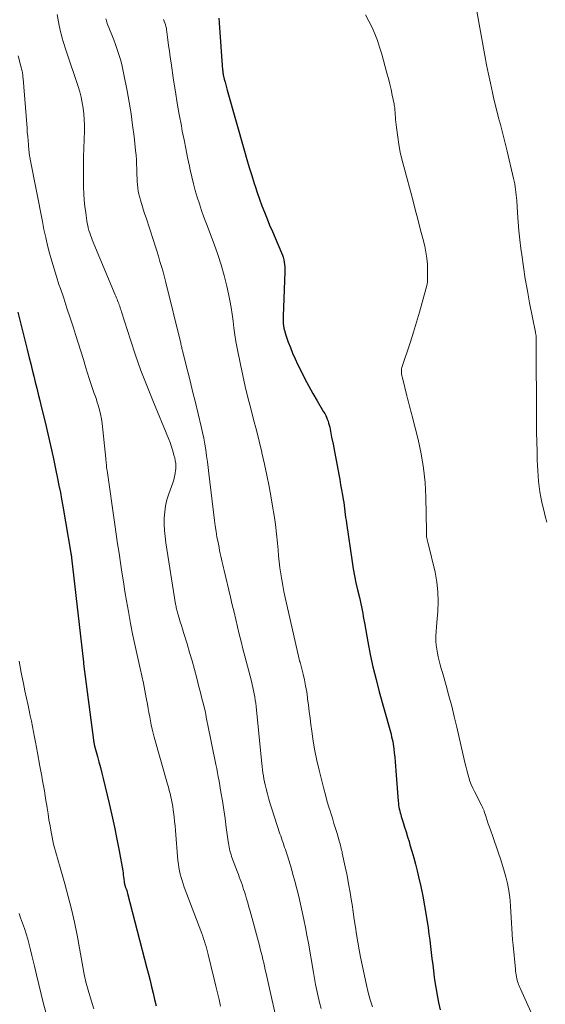
# Model space of a CAD drawing. Units: feet. Extents: x 1898071 to 1900019, y 500000 to 505000.
# Drawn here: x 1898572 to 1898642, y 501630 to 501762 of the extents above; entities that cross this region are included whole.
import ezdxf

# ---------------------------------------------------------------- set-up
doc = ezdxf.new("R2010")
doc.units = ezdxf.units.FT
doc.header["$LTSCALE"] = 100
doc.header["$MEASUREMENT"] = 0
doc.layers.add('CONTOUR INDEX', color=32, linetype='Continuous', lineweight=25)
doc.layers.add('CONTOUR INTERMEDIATE', color=40, linetype='Continuous', lineweight=15)

msp = doc.modelspace()

# ---------------------------------------------------------------- linework, layer by layer
at = {"layer": 'CONTOUR INDEX', "flags": 128}
for points, elevation in [([(1898598.33, 501761.79), (1898598.39, 501761.17), (1898598.85, 501754.84), (1898598.86, 501754.76), (1898598.86, 501754.68), (1898598.87, 501754.6), (1898598.88, 501754.52), (1898598.89, 501754.44), (1898598.9, 501754.36), (1898598.92, 501754.28), (1898598.94, 501754.2), (1898599.07, 501753.61), (1898599.17, 501753.24), (1898599.26, 501752.87), (1898599.36, 501752.5), (1898599.46, 501752.13), (1898601.79, 501743.96), (1898602.1, 501742.88), (1898602.41, 501741.81), (1898602.74, 501740.74), (1898603.07, 501739.67), (1898603.19, 501739.31), (1898603.48, 501738.43), (1898603.78, 501737.55), (1898604.1, 501736.67), (1898604.44, 501735.8), (1898604.79, 501734.94), (1898605.14, 501734.07), (1898605.51, 501733.21), (1898605.87, 501732.36), (1898606.73, 501730.39), (1898606.85, 501730.08), (1898606.95, 501729.77), (1898607.03, 501729.45), (1898607.1, 501729.13), (1898607.14, 501728.81), (1898607.17, 501728.48), (1898607.18, 501728.15), (1898607.17, 501727.82), (1898606.95, 501721.89), (1898606.94, 501721.57), (1898606.95, 501721.24), (1898606.97, 501720.92), (1898607, 501720.6), (1898607.05, 501720.28), (1898607.12, 501719.96), (1898607.2, 501719.65), (1898607.3, 501719.34), (1898607.63, 501718.43), (1898607.92, 501717.68), (1898608.22, 501716.93), (1898608.55, 501716.19), (1898608.89, 501715.46), (1898609.35, 501714.52), (1898609.86, 501713.51), (1898610.39, 501712.51), (1898610.94, 501711.53), (1898611.5, 501710.55), (1898612.37, 501709.08), (1898612.51, 501708.84), (1898612.64, 501708.6), (1898612.76, 501708.35), (1898612.86, 501708.09), (1898612.96, 501707.83), (1898613.04, 501707.56), (1898613.12, 501707.3), (1898613.18, 501707.03), (1898613.44, 501705.68), (1898613.63, 501704.74), (1898613.81, 501703.79), (1898613.99, 501702.85), (1898614.17, 501701.9), (1898614.39, 501700.71), (1898614.52, 501700.02), (1898614.64, 501699.33), (1898614.76, 501698.64), (1898614.88, 501697.94), (1898614.98, 501697.35), (1898615.05, 501696.96), (1898615.11, 501696.56), (1898615.16, 501696.16), (1898615.21, 501695.76), (1898615.26, 501695.36), (1898615.31, 501694.96), (1898615.37, 501694.57), (1898615.42, 501694.17), (1898616.17, 501689), (1898616.32, 501688.06), (1898616.49, 501687.12), (1898616.69, 501686.18), (1898616.9, 501685.25), (1898617.15, 501684.24), (1898617.25, 501683.81), (1898617.35, 501683.39), (1898617.43, 501682.96), (1898617.52, 501682.54), (1898617.6, 501682.11), (1898617.68, 501681.68), (1898617.76, 501681.25), (1898617.84, 501680.82), (1898618.29, 501678.29), (1898618.61, 501676.61), (1898618.97, 501674.93), (1898619.38, 501673.26), (1898619.82, 501671.59), (1898621.22, 501666.56), (1898621.3, 501666.24), (1898621.39, 501665.91), (1898621.47, 501665.59), (1898621.55, 501665.27), (1898621.62, 501664.94), (1898621.69, 501664.61), (1898621.73, 501664.28), (1898621.77, 501663.95), (1898621.83, 501663.43), (1898621.88, 501662.83), (1898621.94, 501662.23), (1898621.99, 501661.64), (1898622.03, 501661.04), (1898622.35, 501656.96), (1898622.38, 501656.7), (1898622.41, 501656.44), (1898622.45, 501656.18), (1898622.5, 501655.92), (1898622.55, 501655.66), (1898622.62, 501655.41), (1898622.69, 501655.16), (1898622.76, 501654.9), (1898623.01, 501654.12), (1898623.21, 501653.48), (1898623.41, 501652.84), (1898623.61, 501652.2), (1898623.8, 501651.56), (1898623.93, 501651.11), (1898624.19, 501650.25), (1898624.43, 501649.38), (1898624.66, 501648.51), (1898624.89, 501647.63), (1898625.08, 501646.83), (1898625.38, 501645.54), (1898625.65, 501644.26), (1898625.89, 501642.96), (1898626.1, 501641.66), (1898626.35, 501639.99), (1898626.46, 501639.17), (1898626.58, 501638.35), (1898626.68, 501637.52), (1898626.77, 501636.7), (1898626.87, 501635.88), (1898626.97, 501635.06), (1898627.07, 501634.24), (1898627.18, 501633.41), (1898627.23, 501633.03), (1898627.38, 501632.02), (1898627.55, 501631.01), (1898627.75, 501630.01), (1898627.96, 501629.01)], 900), ([(1898571.42, 501722.42), (1898571.79, 501721), (1898572.02, 501720.11), (1898572.25, 501719.22), (1898572.47, 501718.32), (1898572.69, 501717.43), (1898572.96, 501716.32), (1898573.16, 501715.5), (1898573.36, 501714.69), (1898573.56, 501713.88), (1898573.76, 501713.06), (1898573.96, 501712.25), (1898574.16, 501711.43), (1898574.36, 501710.62), (1898574.56, 501709.8), (1898575.07, 501707.69), (1898575.44, 501706.13), (1898575.8, 501704.57), (1898576.15, 501703.01), (1898576.48, 501701.44), (1898576.75, 501700.16), (1898576.93, 501699.23), (1898577.12, 501698.3), (1898577.29, 501697.37), (1898577.45, 501696.44), (1898578.52, 501690.18), (1898578.54, 501690.09), (1898578.55, 501690.01), (1898578.56, 501689.93), (1898578.58, 501689.84), (1898578.6, 501689.7), (1898578.6, 501689.69), (1898578.6, 501689.67), (1898578.61, 501689.66), (1898578.61, 501689.64), (1898578.62, 501689.58), (1898578.62, 501689.56), (1898578.62, 501689.55), (1898578.63, 501689.53), (1898578.63, 501689.52), (1898580.2, 501675.57), (1898580.2, 501675.55), (1898580.2, 501675.53), (1898580.21, 501675.51), (1898580.21, 501675.5), (1898580.22, 501675.42), (1898580.22, 501675.4), (1898580.22, 501675.38), (1898580.23, 501675.36), (1898580.23, 501675.34), (1898581.55, 501665.15), (1898581.57, 501665.02), (1898581.59, 501664.9), (1898581.61, 501664.79), (1898581.63, 501664.67), (1898581.66, 501664.55), (1898581.69, 501664.43), (1898581.71, 501664.31), (1898581.75, 501664.19), (1898582.09, 501662.95), (1898582.29, 501662.21), (1898582.49, 501661.47), (1898582.68, 501660.72), (1898582.86, 501659.98), (1898583.66, 501656.65), (1898584.02, 501655.07), (1898584.37, 501653.48), (1898584.69, 501651.89), (1898584.99, 501650.29), (1898585.47, 501647.63), (1898585.51, 501647.36), (1898585.55, 501647.1), (1898585.59, 501646.83), (1898585.62, 501646.56), (1898585.67, 501646.13), (1898585.68, 501646.08), (1898585.68, 501646.03), (1898585.69, 501645.98), (1898585.7, 501645.93), (1898585.72, 501645.88), (1898585.73, 501645.83), (1898585.74, 501645.78), (1898585.76, 501645.73), (1898585.86, 501645.42), (1898585.93, 501645.21), (1898586, 501645), (1898586.06, 501644.79), (1898586.11, 501644.58), (1898588.71, 501634.61), (1898588.92, 501633.78), (1898589.14, 501632.94), (1898589.34, 501632.1), (1898589.54, 501631.26), (1898589.74, 501630.42), (1898589.93, 501629.58)], 920)]:
    msp.add_lwpolyline(points, dxfattribs=dict(at, elevation=elevation))
at = {"layer": 'CONTOUR INTERMEDIATE', "flags": 128}
for points, elevation in [([(1898632.87, 501762.71), (1898633.94, 501756.81), (1898634.18, 501755.56), (1898634.43, 501754.31), (1898634.69, 501753.07), (1898634.97, 501751.83), (1898635.13, 501751.15), (1898635.35, 501750.25), (1898635.57, 501749.36), (1898635.8, 501748.46), (1898636.04, 501747.57), (1898636.28, 501746.67), (1898636.51, 501745.77), (1898636.73, 501744.88), (1898636.95, 501743.98), (1898637.8, 501740.32), (1898637.88, 501739.96), (1898637.95, 501739.59), (1898638.01, 501739.22), (1898638.07, 501738.85), (1898638.11, 501738.48), (1898638.15, 501738.11), (1898638.18, 501737.73), (1898638.21, 501737.36), (1898638.32, 501735.71), (1898638.42, 501734.52), (1898638.52, 501733.32), (1898638.65, 501732.13), (1898638.79, 501730.94), (1898638.9, 501730.1), (1898639.12, 501728.49), (1898639.37, 501726.88), (1898639.64, 501725.29), (1898639.94, 501723.69), (1898640.72, 501719.73), (1898640.74, 501719.62), (1898640.76, 501719.52), (1898640.78, 501719.41), (1898640.8, 501719.3), (1898640.81, 501719.2), (1898640.82, 501719.09), (1898640.83, 501718.98), (1898640.83, 501718.87), (1898640.84, 501718.55), (1898640.84, 501718.28), (1898640.84, 501718.02), (1898640.84, 501717.75), (1898640.84, 501717.48), (1898640.85, 501708.97), (1898640.86, 501707.68), (1898640.87, 501706.38), (1898640.9, 501705.09), (1898640.94, 501703.79), (1898640.97, 501702.63), (1898641, 501701.92), (1898641.04, 501701.21), (1898641.09, 501700.5), (1898641.15, 501699.79), (1898641.22, 501699.09), (1898641.32, 501698.38), (1898641.44, 501697.68), (1898641.58, 501696.99), (1898641.64, 501696.75), (1898641.83, 501695.94), (1898642.02, 501695.13), (1898642.23, 501694.32)], 892), ([(1898576.7, 501762.26), (1898576.98, 501760.82), (1898577.06, 501760.39), (1898577.16, 501759.96), (1898577.27, 501759.53), (1898577.38, 501759.1), (1898577.5, 501758.68), (1898577.63, 501758.26), (1898577.76, 501757.83), (1898577.9, 501757.41), (1898579.5, 501752.65), (1898579.72, 501751.93), (1898579.91, 501751.2), (1898580.06, 501750.47), (1898580.18, 501749.72), (1898580.27, 501748.97), (1898580.32, 501748.22), (1898580.34, 501747.47), (1898580.34, 501746.72), (1898580.26, 501744.37), (1898580.23, 501743.21), (1898580.21, 501742.05), (1898580.21, 501740.9), (1898580.23, 501739.74), (1898580.24, 501739.14), (1898580.27, 501738.28), (1898580.33, 501737.42), (1898580.41, 501736.57), (1898580.52, 501735.72), (1898580.66, 501734.67), (1898580.72, 501734.35), (1898580.78, 501734.02), (1898580.86, 501733.7), (1898580.95, 501733.38), (1898581.05, 501733.06), (1898581.15, 501732.74), (1898581.27, 501732.43), (1898581.39, 501732.12), (1898584.48, 501724.74), (1898584.56, 501724.55), (1898584.64, 501724.36), (1898584.71, 501724.16), (1898584.79, 501723.97), (1898584.87, 501723.77), (1898584.94, 501723.59), (1898585.01, 501723.4), (1898585.07, 501723.21), (1898585.13, 501723.02), (1898585.19, 501722.83), (1898585.25, 501722.64), (1898585.31, 501722.45), (1898586.51, 501718.72), (1898587.19, 501716.67), (1898587.91, 501714.64), (1898588.68, 501712.63), (1898589.48, 501710.62), (1898591.59, 501705.51), (1898591.81, 501704.97), (1898592, 501704.42), (1898592.18, 501703.86), (1898592.33, 501703.3), (1898592.43, 501702.93), (1898592.51, 501702.55), (1898592.56, 501702.17), (1898592.57, 501701.78), (1898592.56, 501701.4), (1898592.55, 501701.29), (1898592.5, 501700.85), (1898592.42, 501700.42), (1898592.31, 501699.99), (1898592.17, 501699.57), (1898591.63, 501698.1), (1898591.39, 501697.31), (1898591.2, 501696.51), (1898591.09, 501695.69), (1898591.03, 501694.87), (1898591.04, 501694.03), (1898591.07, 501693.2), (1898591.15, 501692.38), (1898591.26, 501691.55), (1898592.55, 501683.35), (1898592.58, 501683.19), (1898592.61, 501683.03), (1898592.64, 501682.86), (1898592.67, 501682.7), (1898592.71, 501682.54), (1898592.75, 501682.38), (1898592.79, 501682.22), (1898592.84, 501682.06), (1898593.03, 501681.44), (1898593.17, 501680.97), (1898593.32, 501680.5), (1898593.46, 501680.03), (1898593.61, 501679.56), (1898594.09, 501678.01), (1898594.43, 501676.87), (1898594.77, 501675.73), (1898595.08, 501674.58), (1898595.39, 501673.43), (1898595.68, 501672.28), (1898595.83, 501671.7), (1898595.97, 501671.12), (1898596.12, 501670.53), (1898596.27, 501669.95), (1898596.55, 501668.82), (1898596.55, 501668.8), (1898596.56, 501668.78), (1898596.56, 501668.76), (1898596.56, 501668.74), (1898596.58, 501668.67), (1898596.58, 501668.65), (1898596.58, 501668.63), (1898596.59, 501668.61), (1898596.59, 501668.59), (1898596.65, 501668.2), (1898596.69, 501667.98), (1898596.73, 501667.77), (1898596.77, 501667.55), (1898596.81, 501667.34), (1898597.94, 501661.88), (1898598.05, 501661.33), (1898598.16, 501660.77), (1898598.26, 501660.21), (1898598.36, 501659.65), (1898598.62, 501658.17), (1898598.82, 501656.99), (1898599.01, 501655.81), (1898599.18, 501654.62), (1898599.34, 501653.44), (1898599.59, 501651.58), (1898599.62, 501651.32), (1898599.67, 501651.07), (1898599.71, 501650.81), (1898599.76, 501650.56), (1898599.82, 501650.31), (1898599.89, 501650.06), (1898599.97, 501649.81), (1898600.05, 501649.57), (1898600.83, 501647.46), (1898600.96, 501647.13), (1898601.08, 501646.81), (1898601.2, 501646.48), (1898601.32, 501646.15), (1898601.44, 501645.82), (1898601.55, 501645.49), (1898601.66, 501645.15), (1898601.77, 501644.82), (1898601.89, 501644.41), (1898602.05, 501643.87), (1898602.21, 501643.33), (1898602.37, 501642.79), (1898602.52, 501642.25), (1898603.77, 501637.64), (1898603.89, 501637.18), (1898604.01, 501636.71), (1898604.12, 501636.25), (1898604.23, 501635.78), (1898604.34, 501635.31), (1898604.45, 501634.85), (1898604.55, 501634.38), (1898604.66, 501633.91), (1898606.5, 501625.7)], 912), ([(1898583.22, 501761.68), (1898583.25, 501761.58), (1898583.28, 501761.47), (1898583.31, 501761.37), (1898583.34, 501761.26), (1898583.38, 501761.16), (1898583.41, 501761.06), (1898584.02, 501759.54), (1898584.27, 501758.89), (1898584.51, 501758.24), (1898584.74, 501757.58), (1898584.96, 501756.92), (1898585.16, 501756.26), (1898585.34, 501755.59), (1898585.5, 501754.91), (1898585.64, 501754.23), (1898586.06, 501752.06), (1898586.34, 501750.54), (1898586.59, 501749), (1898586.8, 501747.47), (1898586.99, 501745.93), (1898587.19, 501744.07), (1898587.25, 501743.46), (1898587.3, 501742.84), (1898587.33, 501742.22), (1898587.35, 501741.6), (1898587.36, 501741.22), (1898587.37, 501740.79), (1898587.39, 501740.36), (1898587.42, 501739.93), (1898587.45, 501739.5), (1898587.5, 501739.07), (1898587.56, 501738.64), (1898587.65, 501738.22), (1898587.76, 501737.8), (1898587.86, 501737.43), (1898588.03, 501736.83), (1898588.21, 501736.23), (1898588.4, 501735.64), (1898588.59, 501735.04), (1898589.58, 501732.01), (1898589.81, 501731.32), (1898590.03, 501730.62), (1898590.25, 501729.93), (1898590.46, 501729.23), (1898590.67, 501728.53), (1898590.87, 501727.83), (1898591.06, 501727.13), (1898591.24, 501726.42), (1898593.24, 501718.29), (1898593.27, 501718.14), (1898593.31, 501718), (1898593.34, 501717.85), (1898593.37, 501717.71), (1898593.4, 501717.56), (1898593.43, 501717.42), (1898593.47, 501717.27), (1898593.5, 501717.13), (1898594.01, 501715.12), (1898594.3, 501713.97), (1898594.59, 501712.82), (1898594.87, 501711.67), (1898595.16, 501710.51), (1898595.98, 501707.11), (1898596.16, 501706.33), (1898596.32, 501705.55), (1898596.46, 501704.77), (1898596.59, 501703.98), (1898596.7, 501703.19), (1898596.81, 501702.4), (1898596.91, 501701.61), (1898597.01, 501700.82), (1898597.76, 501694.54), (1898597.86, 501693.8), (1898597.97, 501693.06), (1898598.09, 501692.33), (1898598.23, 501691.59), (1898598.36, 501690.9), (1898598.44, 501690.52), (1898598.52, 501690.13), (1898598.6, 501689.74), (1898598.69, 501689.36), (1898598.78, 501688.97), (1898598.87, 501688.59), (1898598.96, 501688.2), (1898599.05, 501687.82), (1898599.9, 501684.25), (1898600.14, 501683.26), (1898600.37, 501682.28), (1898600.61, 501681.29), (1898600.84, 501680.31), (1898601.08, 501679.32), (1898601.32, 501678.34), (1898601.57, 501677.36), (1898601.82, 501676.38), (1898602.7, 501673.01), (1898602.8, 501672.6), (1898602.9, 501672.18), (1898602.99, 501671.76), (1898603.07, 501671.34), (1898603.15, 501670.92), (1898603.22, 501670.5), (1898603.27, 501670.07), (1898603.32, 501669.65), (1898604.05, 501662.39), (1898604.09, 501661.99), (1898604.14, 501661.58), (1898604.19, 501661.17), (1898604.24, 501660.77), (1898604.31, 501660.36), (1898604.38, 501659.96), (1898604.46, 501659.56), (1898604.55, 501659.16), (1898604.68, 501658.6), (1898604.85, 501657.93), (1898605.03, 501657.25), (1898605.23, 501656.59), (1898605.44, 501655.92), (1898606.52, 501652.61), (1898606.62, 501652.3), (1898606.73, 501652), (1898606.83, 501651.69), (1898606.94, 501651.39), (1898607.04, 501651.08), (1898607.15, 501650.78), (1898607.25, 501650.48), (1898607.35, 501650.17), (1898607.53, 501649.63), (1898607.71, 501649.05), (1898607.89, 501648.47), (1898608.05, 501647.89), (1898608.22, 501647.3), (1898608.5, 501646.25), (1898608.77, 501645.23), (1898609.03, 501644.2), (1898609.28, 501643.17), (1898609.51, 501642.14), (1898609.73, 501641.1), (1898609.94, 501640.06), (1898610.13, 501639.02), (1898610.32, 501637.97), (1898610.99, 501634.01), (1898611.14, 501633.2), (1898611.29, 501632.4), (1898611.46, 501631.6), (1898611.64, 501630.8), (1898611.83, 501630.01), (1898612.04, 501629.22)], 908), ([(1898590.95, 501761.63), (1898591.03, 501761.39), (1898591.11, 501761.16), (1898591.18, 501760.92), (1898591.25, 501760.69), (1898591.31, 501760.45), (1898591.35, 501760.21), (1898591.39, 501759.96), (1898591.52, 501758.9), (1898591.62, 501758.12), (1898591.72, 501757.35), (1898591.82, 501756.57), (1898591.94, 501755.8), (1898592.28, 501753.47), (1898592.52, 501751.93), (1898592.77, 501750.41), (1898593.04, 501748.88), (1898593.32, 501747.36), (1898593.45, 501746.67), (1898593.68, 501745.49), (1898593.92, 501744.32), (1898594.16, 501743.14), (1898594.4, 501741.97), (1898594.51, 501741.47), (1898594.71, 501740.55), (1898594.93, 501739.63), (1898595.18, 501738.72), (1898595.44, 501737.82), (1898595.73, 501736.92), (1898596.03, 501736.02), (1898596.34, 501735.13), (1898596.67, 501734.25), (1898597.71, 501731.52), (1898598.21, 501730.15), (1898598.66, 501728.76), (1898599.05, 501727.35), (1898599.4, 501725.93), (1898599.64, 501724.88), (1898599.82, 501723.98), (1898599.99, 501723.07), (1898600.12, 501722.16), (1898600.24, 501721.24), (1898600.35, 501720.32), (1898600.48, 501719.41), (1898600.63, 501718.5), (1898600.8, 501717.59), (1898601.24, 501715.42), (1898601.55, 501713.94), (1898601.88, 501712.47), (1898602.24, 501711), (1898602.61, 501709.54), (1898603, 501708.08), (1898603.37, 501706.62), (1898603.74, 501705.15), (1898604.09, 501703.68), (1898604.11, 501703.61), (1898604.45, 501702.1), (1898604.77, 501700.59), (1898605.07, 501699.08), (1898605.35, 501697.55), (1898605.54, 501696.46), (1898605.74, 501695.22), (1898605.92, 501693.99), (1898606.07, 501692.74), (1898606.19, 501691.5), (1898606.26, 501690.61), (1898606.34, 501689.81), (1898606.42, 501689.01), (1898606.52, 501688.21), (1898606.63, 501687.41), (1898606.75, 501686.61), (1898606.89, 501685.82), (1898607.05, 501685.03), (1898607.22, 501684.24), (1898609.1, 501675.99), (1898609.11, 501675.92), (1898609.13, 501675.84), (1898609.15, 501675.77), (1898609.17, 501675.7), (1898609.19, 501675.63), (1898609.21, 501675.56), (1898609.23, 501675.48), (1898609.25, 501675.41), (1898609.61, 501673.98), (1898609.79, 501673.19), (1898609.96, 501672.4), (1898610.1, 501671.6), (1898610.21, 501670.8), (1898610.23, 501670.68), (1898610.34, 501669.81), (1898610.45, 501668.95), (1898610.56, 501668.08), (1898610.67, 501667.22), (1898610.79, 501666.32), (1898610.98, 501665), (1898611.2, 501663.7), (1898611.47, 501662.4), (1898611.77, 501661.11), (1898612.4, 501658.6), (1898612.6, 501657.82), (1898612.81, 501657.05), (1898613.04, 501656.28), (1898613.27, 501655.52), (1898613.32, 501655.36), (1898613.54, 501654.67), (1898613.75, 501653.99), (1898613.95, 501653.3), (1898614.16, 501652.62), (1898614.44, 501651.65), (1898614.5, 501651.45), (1898614.56, 501651.24), (1898614.62, 501651.03), (1898614.67, 501650.83), (1898614.73, 501650.62), (1898614.78, 501650.41), (1898614.83, 501650.21), (1898614.87, 501650), (1898615.27, 501648.15), (1898615.5, 501647.01), (1898615.71, 501645.88), (1898615.91, 501644.74), (1898616.1, 501643.59), (1898616.17, 501643.14), (1898616.32, 501642.13), (1898616.47, 501641.12), (1898616.63, 501640.11), (1898616.78, 501639.09), (1898616.94, 501638.08), (1898617.11, 501637.08), (1898617.31, 501636.07), (1898617.51, 501635.07), (1898618.11, 501632.31), (1898618.34, 501631.33), (1898618.59, 501630.36), (1898618.89, 501629.41)], 904), ([(1898617.98, 501762.22), (1898618.43, 501761.39), (1898618.85, 501760.54), (1898619.22, 501759.67), (1898619.56, 501758.79), (1898619.86, 501757.89), (1898620.14, 501756.99), (1898620.85, 501754.43), (1898621.05, 501753.7), (1898621.23, 501752.96), (1898621.4, 501752.22), (1898621.56, 501751.47), (1898621.79, 501750.34), (1898621.83, 501750.16), (1898621.86, 501749.98), (1898621.88, 501749.8), (1898621.9, 501749.62), (1898621.92, 501749.44), (1898621.93, 501749.26), (1898621.95, 501749.07), (1898621.96, 501748.89), (1898621.97, 501748.55), (1898622, 501748.2), (1898622.03, 501747.85), (1898622.06, 501747.5), (1898622.11, 501747.15), (1898622.28, 501745.85), (1898622.44, 501744.86), (1898622.62, 501743.87), (1898622.84, 501742.89), (1898623.09, 501741.91), (1898624.29, 501737.48), (1898624.63, 501736.18), (1898624.98, 501734.88), (1898625.31, 501733.58), (1898625.64, 501732.28), (1898625.9, 501731.26), (1898626.06, 501730.46), (1898626.19, 501729.66), (1898626.26, 501728.85), (1898626.29, 501728.04), (1898626.29, 501726.8), (1898626.28, 501726.6), (1898626.26, 501726.4), (1898626.23, 501726.21), (1898626.18, 501726.01), (1898625.56, 501723.74), (1898625.19, 501722.41), (1898624.8, 501721.09), (1898624.39, 501719.77), (1898623.98, 501718.46), (1898622.85, 501715.03), (1898622.81, 501714.86), (1898622.78, 501714.68), (1898622.77, 501714.51), (1898622.78, 501714.33), (1898622.81, 501714.15), (1898622.84, 501713.97), (1898622.87, 501713.79), (1898622.91, 501713.62), (1898623.5, 501711.22), (1898623.58, 501710.88), (1898623.67, 501710.54), (1898623.76, 501710.2), (1898623.85, 501709.86), (1898623.95, 501709.52), (1898624.04, 501709.18), (1898624.13, 501708.84), (1898624.22, 501708.5), (1898625.01, 501705.38), (1898625.42, 501703.47), (1898625.75, 501701.55), (1898625.94, 501699.61), (1898626.04, 501697.65), (1898626.12, 501693.12), (1898626.12, 501693), (1898626.12, 501692.88), (1898626.12, 501692.76), (1898626.13, 501692.64), (1898626.13, 501692.52), (1898626.15, 501692.41), (1898626.16, 501692.29), (1898626.19, 501692.17), (1898626.21, 501692.09), (1898626.25, 501691.93), (1898626.29, 501691.77), (1898626.32, 501691.61), (1898626.36, 501691.46), (1898627.28, 501687.61), (1898627.52, 501686.3), (1898627.67, 501684.99), (1898627.7, 501683.67), (1898627.64, 501682.35), (1898627.5, 501680.87), (1898627.46, 501680.28), (1898627.42, 501679.69), (1898627.41, 501679.09), (1898627.41, 501678.5), (1898627.41, 501678.38), (1898627.44, 501677.85), (1898627.5, 501677.32), (1898627.59, 501676.79), (1898627.7, 501676.27), (1898627.84, 501675.75), (1898627.98, 501675.23), (1898628.12, 501674.72), (1898628.26, 501674.2), (1898628.75, 501672.46), (1898629.14, 501671.07), (1898629.51, 501669.68), (1898629.85, 501668.28), (1898630.19, 501666.88), (1898631.28, 501662.12), (1898631.4, 501661.63), (1898631.53, 501661.13), (1898631.66, 501660.64), (1898631.8, 501660.15), (1898631.95, 501659.66), (1898632.13, 501659.19), (1898632.33, 501658.72), (1898632.55, 501658.26), (1898633.54, 501656.32), (1898633.59, 501656.23), (1898633.63, 501656.14), (1898633.68, 501656.04), (1898633.73, 501655.95), (1898633.77, 501655.85), (1898633.81, 501655.76), (1898633.85, 501655.66), (1898633.88, 501655.56), (1898634.11, 501654.84), (1898634.26, 501654.38), (1898634.41, 501653.92), (1898634.57, 501653.46), (1898634.73, 501653), (1898634.96, 501652.35), (1898635.23, 501651.57), (1898635.5, 501650.79), (1898635.77, 501650.01), (1898636.03, 501649.22), (1898636.51, 501647.76), (1898636.78, 501646.85), (1898637, 501645.93), (1898637.16, 501644.99), (1898637.28, 501644.05), (1898637.32, 501643.64), (1898637.38, 501642.89), (1898637.44, 501642.15), (1898637.48, 501641.4), (1898637.52, 501640.65), (1898637.55, 501639.9), (1898637.6, 501639.16), (1898637.66, 501638.41), (1898637.73, 501637.67), (1898638.04, 501634.46), (1898638.07, 501634.21), (1898638.1, 501633.97), (1898638.14, 501633.73), (1898638.17, 501633.48), (1898638.19, 501633.41), (1898638.22, 501633.21), (1898638.27, 501633), (1898638.33, 501632.81), (1898638.4, 501632.61), (1898638.47, 501632.42), (1898638.55, 501632.22), (1898638.63, 501632.03), (1898638.71, 501631.84), (1898640.12, 501628.77)], 896), ([(1898571.47, 501756.73), (1898571.73, 501755.73), (1898571.8, 501755.48), (1898571.86, 501755.23), (1898571.93, 501754.97), (1898571.99, 501754.72), (1898572.04, 501754.47), (1898572.08, 501754.21), (1898572.12, 501753.95), (1898572.14, 501753.7), (1898572.66, 501747.06), (1898572.7, 501746.51), (1898572.75, 501745.96), (1898572.8, 501745.41), (1898572.84, 501744.87), (1898572.91, 501744.06), (1898572.93, 501743.92), (1898572.94, 501743.77), (1898572.96, 501743.63), (1898572.98, 501743.48), (1898573.01, 501743.34), (1898573.03, 501743.19), (1898573.06, 501743.05), (1898573.08, 501742.9), (1898574.71, 501734.56), (1898574.93, 501733.49), (1898575.17, 501732.43), (1898575.42, 501731.37), (1898575.69, 501730.32), (1898575.98, 501729.27), (1898576.28, 501728.23), (1898576.61, 501727.19), (1898576.94, 501726.15), (1898577.13, 501725.59), (1898577.57, 501724.28), (1898578.01, 501722.97), (1898578.43, 501721.65), (1898578.86, 501720.34), (1898579.15, 501719.42), (1898579.5, 501718.31), (1898579.85, 501717.19), (1898580.2, 501716.08), (1898580.55, 501714.96), (1898581, 501713.53), (1898581.12, 501713.13), (1898581.25, 501712.73), (1898581.39, 501712.34), (1898581.53, 501711.94), (1898581.67, 501711.54), (1898581.81, 501711.15), (1898581.94, 501710.75), (1898582.07, 501710.35), (1898582.19, 501709.96), (1898582.36, 501709.36), (1898582.5, 501708.76), (1898582.61, 501708.15), (1898582.7, 501707.53), (1898583.21, 501702.83), (1898583.23, 501702.63), (1898583.25, 501702.43), (1898583.26, 501702.23), (1898583.28, 501702.03), (1898583.3, 501701.83), (1898583.32, 501701.62), (1898583.34, 501701.42), (1898583.37, 501701.22), (1898584.41, 501693.99), (1898584.6, 501692.71), (1898584.79, 501691.43), (1898584.98, 501690.15), (1898585.17, 501688.87), (1898585.36, 501687.6), (1898585.56, 501686.32), (1898585.77, 501685.04), (1898585.98, 501683.77), (1898586.23, 501682.34), (1898586.52, 501680.74), (1898586.83, 501679.13), (1898587.17, 501677.53), (1898587.53, 501675.94), (1898587.82, 501674.7), (1898588.04, 501673.73), (1898588.25, 501672.75), (1898588.44, 501671.77), (1898588.63, 501670.79), (1898588.78, 501669.94), (1898588.88, 501669.38), (1898588.98, 501668.82), (1898589.08, 501668.27), (1898589.18, 501667.71), (1898589.29, 501667.16), (1898589.41, 501666.6), (1898589.54, 501666.06), (1898589.69, 501665.51), (1898591.48, 501659.25), (1898591.59, 501658.83), (1898591.71, 501658.4), (1898591.82, 501657.97), (1898591.92, 501657.55), (1898592.02, 501657.12), (1898592.11, 501656.68), (1898592.18, 501656.25), (1898592.24, 501655.81), (1898592.28, 501655.47), (1898592.34, 501654.86), (1898592.41, 501654.25), (1898592.47, 501653.64), (1898592.52, 501653.03), (1898592.87, 501649), (1898592.92, 501648.54), (1898592.98, 501648.09), (1898593.07, 501647.65), (1898593.17, 501647.2), (1898593.28, 501646.76), (1898593.41, 501646.33), (1898593.55, 501645.89), (1898593.71, 501645.46), (1898596.06, 501639.24), (1898596.18, 501638.9), (1898596.3, 501638.55), (1898596.42, 501638.21), (1898596.53, 501637.86), (1898596.64, 501637.51), (1898596.74, 501637.16), (1898596.83, 501636.81), (1898596.92, 501636.45), (1898597.73, 501633.11), (1898597.95, 501632.21), (1898598.16, 501631.32), (1898598.37, 501630.42), (1898598.58, 501629.52)], 916), ([(1898571.6, 501675.71), (1898571.74, 501674.95), (1898571.89, 501674.19), (1898571.98, 501673.72), (1898572.18, 501672.73), (1898572.38, 501671.74), (1898572.59, 501670.75), (1898572.8, 501669.76), (1898572.94, 501669.09), (1898573.09, 501668.39), (1898573.24, 501667.68), (1898573.39, 501666.97), (1898573.53, 501666.26), (1898573.67, 501665.55), (1898573.8, 501664.84), (1898573.94, 501664.13), (1898574.07, 501663.42), (1898574.39, 501661.65), (1898574.51, 501660.99), (1898574.63, 501660.33), (1898574.75, 501659.67), (1898574.86, 501659.01), (1898574.98, 501658.35), (1898575.09, 501657.69), (1898575.19, 501657.03), (1898575.3, 501656.37), (1898575.34, 501656.07), (1898575.47, 501655.26), (1898575.6, 501654.45), (1898575.74, 501653.64), (1898575.88, 501652.83), (1898576.01, 501652.13), (1898576.11, 501651.66), (1898576.21, 501651.19), (1898576.33, 501650.72), (1898576.45, 501650.25), (1898576.59, 501649.79), (1898576.72, 501649.32), (1898576.86, 501648.86), (1898576.99, 501648.4), (1898577.71, 501645.91), (1898578.18, 501644.2), (1898578.62, 501642.49), (1898579, 501640.75), (1898579.35, 501639.02), (1898580.37, 501633.52), (1898580.4, 501633.4), (1898580.42, 501633.28), (1898580.44, 501633.17), (1898580.47, 501633.05), (1898580.49, 501632.94), (1898580.52, 501632.82), (1898580.55, 501632.71), (1898580.58, 501632.59), (1898580.94, 501631.35), (1898581.15, 501630.61), (1898581.37, 501629.87), (1898581.59, 501629.14)], 924), ([(1898571.59, 501641.91), (1898571.8, 501641.34), (1898572.07, 501640.61), (1898572.32, 501639.91), (1898572.55, 501639.2), (1898572.75, 501638.48), (1898572.94, 501637.76), (1898573.11, 501637.04), (1898573.29, 501636.32), (1898573.46, 501635.59), (1898573.64, 501634.87), (1898573.91, 501633.72), (1898574.23, 501632.42), (1898574.55, 501631.13), (1898574.88, 501629.83), (1898575.21, 501628.54)], 928)]:
    msp.add_lwpolyline(points, dxfattribs=dict(at, elevation=elevation))

doc.saveas('drawing.dxf')
